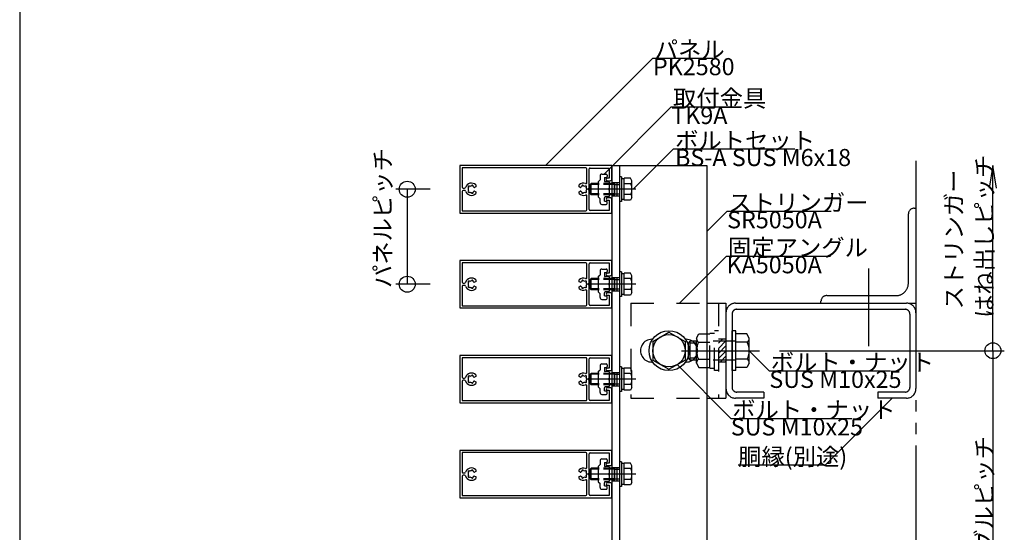
# Model space of a CAD drawing. Extents: x 60 to 2501, y 96 to 1686.
# Drawn here: x 60 to 578, y 927 to 1197 of the extents above; entities that cross this region are included whole.
import ezdxf

# ---------------------------------------------------------------- set-up
doc = ezdxf.new("R2010")
doc.units = 0
doc.header["$LTSCALE"] = 6
for name, pattern in [('CENTER', [23, 20, -1, 1, -1]), ('DASHED', [4, 2, -2]), ('DASHED2', [8, 5, -3]), ('DOT', [2, 1, -1]), ('PHANTOM', [25, 20, -1, 1, -1, 1, -1])]:
    doc.linetypes.add(name, pattern=pattern)
for name, color, linetype in [('ストリンガー', 7, 'CONTINUOUS'), ('パネル', 7, 'CONTINUOUS'), ('ボルトセット', 7, 'CONTINUOUS'), ('ボルトナット', 7, 'CONTINUOUS'), ('レイヤ1', 7, 'CONTINUOUS'), ('取付金具', 7, 'CONTINUOUS'), ('固定アングル', 7, 'CONTINUOUS'), ('寸法', 7, 'CONTINUOUS'), ('部品名', 7, 'CONTINUOUS'), ('鉄骨下地', 7, 'CONTINUOUS')]:
    doc.layers.add(name, color=color, linetype=linetype)
doc.styles.get("Standard").update_dxf_attribs({"font": 'txt', "bigfont": 'bigfont'})

# ---------------------------------------------------------------- blocks, each defined once
blk = doc.blocks.new('BK36')
at = {"layer": 'パネル', "color": 0, "linetype": 'Continuous'}
for p, q in [((358.52, 1111.32), (358.52, 1118.63)), ((296.86, 1109.33), (296.81, 1109.38)), ((297.73, 1109.63), (297.71, 1109.56)), ((298.58, 1109.32), (298.6, 1109.39)), ((355.83, 1109.39), (355.85, 1109.32)), ((356.72, 1109.56), (356.7, 1109.63)), ((357.63, 1109.38), (357.58, 1109.33)), ((369.37, 1112.33), (370.72, 1112.33)), ((293.42, 1108.43), (294.16, 1108.43)), ((294.16, 1107.23), (293.42, 1107.23)), ((296.17, 1108.74), (296.22, 1108.69)), ((296.22, 1106.97), (296.17, 1106.92)), ((296.81, 1106.29), (296.86, 1106.34)), ((297.71, 1106.11), (297.73, 1106.04)), ((298.6, 1106.27), (298.58, 1106.34)), ((355.85, 1106.34), (355.83, 1106.27)), ((356.7, 1106.04), (356.72, 1106.11)), ((357.58, 1106.34), (357.63, 1106.29)), ((358.21, 1108.69), (358.26, 1108.74)), ((358.26, 1106.92), (358.21, 1106.97)), ((358.52, 1097.03), (358.52, 1104.34)), ((370.72, 1103.33), (369.37, 1103.33))]:
    blk.add_line(p, q, dxfattribs=at)
for points in [[(371.72, 1113.33), (371.72, 1120.33), (291.72, 1120.33), (291.72, 1095.33), (371.72, 1095.33), (371.72, 1102.33)], [(358.02, 1119.13), (292.92, 1119.13), (292.92, 1108.93)], [(359.72, 1097.13), (359.72, 1107.31), (359.42, 1107.83), (359.72, 1108.35), (359.72, 1118.53)], [(360.22, 1119.03), (370.22, 1119.03), (370.22, 1113.63), (369.37, 1113.63)], [(300.02, 1110.09), (300.02, 1109.16), (299.45, 1108.83)], [(354.98, 1108.83), (354.42, 1109.16), (354.42, 1110.09)], [(292.92, 1106.73), (292.92, 1096.53), (358.02, 1096.53)], [(299.45, 1106.83), (300.02, 1106.5), (300.02, 1105.57)], [(354.42, 1105.57), (354.42, 1106.5), (354.98, 1106.83)], [(369.37, 1102.03), (370.22, 1102.03), (370.22, 1096.63), (360.22, 1096.63)]]:
    blk.add_lwpolyline(points, dxfattribs=at)
for centre, radius, start, end in [((358.02, 1118.63), 0.5, 0, 90), ((360.22, 1118.53), 0.5, 90, 180), ((297.72, 1107.83), 3.23, 44.5059, 162.8244), ((296.48, 1109.07), 0.45, 43.3816, 226.643), ((297.72, 1107.83), 1.72, 90.122, 119.8783), ((298.17, 1109.52), 0.45, -16.6627, 166.5999), ((297.72, 1107.83), 1.72, 38.5196, 59.8789), ((356.72, 1107.83), 3.22, 69.5742, 135.4938), ((356.72, 1107.83), 1.72, 120.1211, 141.4809), ((356.26, 1109.52), 0.45, 13.4001, 196.6627), ((356.72, 1107.83), 1.72, 60.1217, 89.878), ((357.95, 1109.07), 0.45, -46.643, 136.6184), ((358.02, 1111.32), 0.5, -110.4258, 0), ((369.37, 1112.98), 0.65, 90, 270), ((370.72, 1113.33), 1, -90, 0), ((293.42, 1108.93), 0.5, 180, 270), ((293.42, 1106.73), 0.5, 90, 180), ((294.16, 1108.93), 0.5, -90, -17.1756), ((294.16, 1106.73), 0.5, 17.1757, 90), ((297.72, 1107.83), 3.22, -162.8243, -44.5059), ((297.72, 1107.83), 1.72, 150.1215, 209.8789), ((296.48, 1106.59), 0.45, 133.2652, 316.6456), ((297.72, 1107.83), 1.72, -119.8789, -90.1217), ((298.17, 1106.14), 0.45, -166.6275, 16.6111), ((297.72, 1107.83), 1.72, -59.8784, -38.5196), ((299.3, 1109.09), 0.3, -141.4804, -60), ((299.3, 1106.57), 0.3, 60, 141.4804), ((356.72, 1107.83), 3.22, -135.4938, -69.5742), ((355.13, 1109.09), 0.3, -120, -38.5191), ((355.13, 1106.57), 0.3, 38.5199, 120), ((356.72, 1107.83), 1.72, -141.4801, -120.1216), ((356.26, 1106.14), 0.45, 163.3889, 346.6275), ((356.72, 1107.83), 1.72, -89.8783, -60.1211), ((357.95, 1106.59), 0.45, -136.6456, 46.7348), ((358.02, 1104.34), 0.5, 0, 110.4258), ((356.72, 1107.83), 1.72, -29.8789, 29.8785), ((369.37, 1102.68), 0.65, 90, 270), ((370.72, 1102.33), 1, 0, 90), ((358.02, 1097.03), 0.5, -90, 0), ((360.22, 1097.13), 0.5, 180, 270)]:
    blk.add_arc(centre, radius, start, end, dxfattribs=at)
blk = doc.blocks.new('BK37')
at = {"layer": 'パネル', "color": 0, "linetype": 'Continuous'}
for p, q in [((358.52, 1061.32), (358.52, 1068.63)), ((369.37, 1062.33), (370.72, 1062.33)), ((293.42, 1058.43), (294.16, 1058.43)), ((294.16, 1057.23), (293.42, 1057.23)), ((296.17, 1058.74), (296.22, 1058.69)), ((296.86, 1059.33), (296.81, 1059.38)), ((297.73, 1059.63), (297.71, 1059.56)), ((298.58, 1059.32), (298.6, 1059.39)), ((355.83, 1059.39), (355.85, 1059.32)), ((356.72, 1059.56), (356.7, 1059.63)), ((357.63, 1059.38), (357.58, 1059.33)), ((358.21, 1058.69), (358.26, 1058.74)), ((296.22, 1056.97), (296.17, 1056.92)), ((296.81, 1056.29), (296.86, 1056.34)), ((297.71, 1056.11), (297.73, 1056.04)), ((298.6, 1056.27), (298.58, 1056.34)), ((355.85, 1056.34), (355.83, 1056.27)), ((356.7, 1056.04), (356.72, 1056.11)), ((357.58, 1056.34), (357.63, 1056.29)), ((358.26, 1056.92), (358.21, 1056.97)), ((358.52, 1047.03), (358.52, 1054.34)), ((370.72, 1053.33), (369.37, 1053.33))]:
    blk.add_line(p, q, dxfattribs=at)
for points in [[(371.72, 1063.33), (371.72, 1070.33), (291.72, 1070.33), (291.72, 1045.33), (371.72, 1045.33), (371.72, 1052.33)], [(358.02, 1069.13), (292.92, 1069.13), (292.92, 1058.93)], [(359.72, 1047.13), (359.72, 1057.31), (359.42, 1057.83), (359.72, 1058.35), (359.72, 1068.53)], [(360.22, 1069.03), (370.22, 1069.03), (370.22, 1063.63), (369.37, 1063.63)], [(300.02, 1060.09), (300.02, 1059.16), (299.45, 1058.83)], [(354.98, 1058.83), (354.42, 1059.16), (354.42, 1060.09)], [(292.92, 1056.73), (292.92, 1046.53), (358.02, 1046.53)], [(299.45, 1056.83), (300.02, 1056.5), (300.02, 1055.57)], [(354.42, 1055.57), (354.42, 1056.5), (354.98, 1056.83)], [(369.37, 1052.03), (370.22, 1052.03), (370.22, 1046.63), (360.22, 1046.63)]]:
    blk.add_lwpolyline(points, dxfattribs=at)
for centre, radius, start, end in [((358.02, 1068.63), 0.5, 0, 90), ((360.22, 1068.53), 0.5, 90, 180), ((369.37, 1062.98), 0.65, 90, 270), ((370.72, 1063.33), 1, -90, 0), ((293.42, 1058.93), 0.5, 180, 270), ((293.42, 1056.73), 0.5, 90, 180), ((294.16, 1058.93), 0.5, -90, -17.1756), ((294.16, 1056.73), 0.5, 17.1757, 90), ((297.72, 1057.83), 3.23, 44.5059, 162.8244), ((297.72, 1057.83), 1.72, 150.1215, 209.8789), ((296.48, 1059.07), 0.45, 43.3816, 226.643), ((297.72, 1057.83), 1.72, 90.122, 119.8783), ((298.17, 1059.52), 0.45, -16.6627, 166.5999), ((297.72, 1057.83), 1.72, 38.5196, 59.8789), ((299.3, 1059.09), 0.3, -141.4804, -60), ((356.72, 1057.83), 3.22, 69.5742, 135.4938), ((355.13, 1059.09), 0.3, -120, -38.5191), ((356.72, 1057.83), 1.72, 120.1211, 141.4809), ((356.26, 1059.52), 0.45, 13.4001, 196.6627), ((356.72, 1057.83), 1.72, 60.1217, 89.878), ((357.95, 1059.07), 0.45, -46.643, 136.6184), ((358.02, 1061.32), 0.5, -110.4258, 0), ((356.72, 1057.83), 1.72, -29.8789, 29.8785), ((297.72, 1057.83), 3.22, -162.8243, -44.5059), ((296.48, 1056.59), 0.45, 133.2652, 316.6456), ((297.72, 1057.83), 1.72, -119.8789, -90.1217), ((298.17, 1056.14), 0.45, -166.6275, 16.6111), ((297.72, 1057.83), 1.72, -59.8784, -38.5196), ((299.3, 1056.57), 0.3, 60, 141.4804), ((356.72, 1057.83), 3.22, -135.4938, -69.5742), ((355.13, 1056.57), 0.3, 38.5199, 120), ((356.72, 1057.83), 1.72, -141.4801, -120.1216), ((356.26, 1056.14), 0.45, 163.3889, 346.6275), ((356.72, 1057.83), 1.72, -89.8783, -60.1211), ((357.95, 1056.59), 0.45, -136.6456, 46.7348), ((358.02, 1054.34), 0.5, 0, 110.4258), ((369.37, 1052.68), 0.65, 90, 270), ((370.72, 1052.33), 1, 0, 90), ((358.02, 1047.03), 0.5, -90, 0), ((360.22, 1047.13), 0.5, 180, 270)]:
    blk.add_arc(centre, radius, start, end, dxfattribs=at)
blk = doc.blocks.new('BK38')
at = {"layer": 'パネル', "color": 0, "linetype": 'Continuous'}
for p, q in [((358.52, 1011.32), (358.52, 1018.63)), ((369.37, 1012.33), (370.72, 1012.33)), ((293.42, 1008.43), (294.16, 1008.43)), ((294.16, 1007.23), (293.42, 1007.23)), ((296.17, 1008.74), (296.22, 1008.69)), ((296.22, 1006.97), (296.17, 1006.92)), ((296.86, 1009.33), (296.81, 1009.38)), ((296.81, 1006.29), (296.86, 1006.34)), ((297.73, 1009.63), (297.71, 1009.56)), ((297.71, 1006.11), (297.73, 1006.04)), ((298.58, 1009.32), (298.6, 1009.39)), ((298.6, 1006.27), (298.58, 1006.34)), ((355.83, 1009.39), (355.85, 1009.32)), ((355.85, 1006.34), (355.83, 1006.27)), ((356.72, 1009.56), (356.7, 1009.63)), ((356.7, 1006.04), (356.72, 1006.11)), ((357.63, 1009.38), (357.58, 1009.33)), ((357.58, 1006.34), (357.63, 1006.29)), ((358.21, 1008.69), (358.26, 1008.74)), ((358.26, 1006.92), (358.21, 1006.97)), ((358.52, 997.03), (358.52, 1004.34)), ((370.72, 1003.33), (369.37, 1003.33))]:
    blk.add_line(p, q, dxfattribs=at)
for points in [[(371.72, 1013.33), (371.72, 1020.33), (291.72, 1020.33), (291.72, 995.33), (371.72, 995.33), (371.72, 1002.33)], [(358.02, 1019.13), (292.92, 1019.13), (292.92, 1008.93)], [(359.72, 997.13), (359.72, 1007.31), (359.42, 1007.83), (359.72, 1008.35), (359.72, 1018.53)], [(360.22, 1019.03), (370.22, 1019.03), (370.22, 1013.63), (369.37, 1013.63)], [(292.92, 1006.73), (292.92, 996.53), (358.02, 996.53)], [(300.02, 1010.09), (300.02, 1009.16), (299.45, 1008.83)], [(299.45, 1006.83), (300.02, 1006.5), (300.02, 1005.57)], [(354.98, 1008.83), (354.42, 1009.16), (354.42, 1010.09)], [(354.42, 1005.57), (354.42, 1006.5), (354.98, 1006.83)], [(369.37, 1002.03), (370.22, 1002.03), (370.22, 996.63), (360.22, 996.63)]]:
    blk.add_lwpolyline(points, dxfattribs=at)
for centre, radius, start, end in [((358.02, 1018.63), 0.5, 0, 90), ((360.22, 1018.53), 0.5, 90, 180), ((297.72, 1007.83), 3.23, 44.5059, 162.8244), ((356.72, 1007.83), 3.22, 69.5742, 135.4938), ((358.02, 1011.32), 0.5, -110.4258, 0), ((369.37, 1012.98), 0.65, 90, 270), ((370.72, 1013.33), 1, -90, 0), ((293.42, 1008.93), 0.5, 180, 270), ((293.42, 1006.73), 0.5, 90, 180), ((294.16, 1008.93), 0.5, -90, -17.1756), ((294.16, 1006.73), 0.5, 17.1757, 90), ((297.72, 1007.83), 3.22, -162.8243, -44.5059), ((297.72, 1007.83), 1.72, 150.1215, 209.8789), ((296.48, 1009.07), 0.45, 43.3816, 226.643), ((296.48, 1006.59), 0.45, 133.2652, 316.6456), ((297.72, 1007.83), 1.72, 90.122, 119.8783), ((297.72, 1007.83), 1.72, -119.8789, -90.1217), ((298.17, 1009.52), 0.45, -16.6627, 166.5999), ((298.17, 1006.14), 0.45, -166.6275, 16.6111), ((297.72, 1007.83), 1.72, 38.5196, 59.8789), ((297.72, 1007.83), 1.72, -59.8784, -38.5196), ((299.3, 1009.09), 0.3, -141.4804, -60), ((299.3, 1006.57), 0.3, 60, 141.4804), ((356.72, 1007.83), 3.22, -135.4938, -69.5742), ((355.13, 1009.09), 0.3, -120, -38.5191), ((355.13, 1006.57), 0.3, 38.5199, 120), ((356.72, 1007.83), 1.72, 120.1211, 141.4809), ((356.72, 1007.83), 1.72, -141.4801, -120.1216), ((356.26, 1009.52), 0.45, 13.4001, 196.6627), ((356.26, 1006.14), 0.45, 163.3889, 346.6275), ((356.72, 1007.83), 1.72, 60.1217, 89.878), ((356.72, 1007.83), 1.72, -89.8783, -60.1211), ((357.95, 1009.07), 0.45, -46.643, 136.6184), ((357.95, 1006.59), 0.45, -136.6456, 46.7348), ((356.72, 1007.83), 1.72, -29.8789, 29.8785), ((358.02, 1004.34), 0.5, 0, 110.4258), ((369.37, 1002.68), 0.65, 90, 270), ((370.72, 1002.33), 1, 0, 90), ((358.02, 997.03), 0.5, -90, 0), ((360.22, 997.13), 0.5, 180, 270)]:
    blk.add_arc(centre, radius, start, end, dxfattribs=at)
blk = doc.blocks.new('BK39')
at = {"layer": 'パネル', "color": 0, "linetype": 'Continuous'}
for p, q in [((358.52, 961.32), (358.52, 968.63)), ((296.17, 958.74), (296.22, 958.69)), ((296.86, 959.33), (296.81, 959.38)), ((297.73, 959.63), (297.71, 959.56)), ((298.58, 959.32), (298.6, 959.39)), ((355.83, 959.39), (355.85, 959.32)), ((356.72, 959.56), (356.7, 959.63)), ((357.63, 959.38), (357.58, 959.33)), ((358.21, 958.69), (358.26, 958.74)), ((369.37, 962.33), (370.72, 962.33)), ((293.42, 958.43), (294.16, 958.43)), ((294.16, 957.23), (293.42, 957.23)), ((296.22, 956.97), (296.17, 956.92)), ((296.81, 956.29), (296.86, 956.34)), ((297.71, 956.11), (297.73, 956.04)), ((298.6, 956.27), (298.58, 956.34)), ((355.85, 956.34), (355.83, 956.27)), ((356.7, 956.04), (356.72, 956.11)), ((357.58, 956.34), (357.63, 956.29)), ((358.26, 956.92), (358.21, 956.97)), ((358.52, 947.03), (358.52, 954.34)), ((370.72, 953.33), (369.37, 953.33))]:
    blk.add_line(p, q, dxfattribs=at)
for points in [[(371.72, 963.33), (371.72, 970.33), (291.72, 970.33), (291.72, 945.33), (371.72, 945.33), (371.72, 952.33)], [(358.02, 969.13), (292.92, 969.13), (292.92, 958.93)], [(359.72, 947.13), (359.72, 957.31), (359.42, 957.83), (359.72, 958.35), (359.72, 968.53)], [(360.22, 969.03), (370.22, 969.03), (370.22, 963.63), (369.37, 963.63)], [(300.02, 960.09), (300.02, 959.16), (299.45, 958.83)], [(354.98, 958.83), (354.42, 959.16), (354.42, 960.09)], [(292.92, 956.73), (292.92, 946.53), (358.02, 946.53)], [(299.45, 956.83), (300.02, 956.5), (300.02, 955.57)], [(354.42, 955.57), (354.42, 956.5), (354.98, 956.83)], [(369.37, 952.03), (370.22, 952.03), (370.22, 946.63), (360.22, 946.63)]]:
    blk.add_lwpolyline(points, dxfattribs=at)
for centre, radius, start, end in [((358.02, 968.63), 0.5, 0, 90), ((360.22, 968.53), 0.5, 90, 180), ((293.42, 958.93), 0.5, 180, 270), ((294.16, 958.93), 0.5, -90, -17.1756), ((297.72, 957.83), 3.23, 44.5059, 162.8244), ((297.72, 957.83), 1.72, 150.1215, 209.8789), ((296.48, 959.07), 0.45, 43.3816, 226.643), ((297.72, 957.83), 1.72, 90.122, 119.8783), ((298.17, 959.52), 0.45, -16.6627, 166.5999), ((297.72, 957.83), 1.72, 38.5196, 59.8789), ((299.3, 959.09), 0.3, -141.4804, -60), ((356.72, 957.83), 3.22, 69.5742, 135.4938), ((355.13, 959.09), 0.3, -120, -38.5191), ((356.72, 957.83), 1.72, 120.1211, 141.4809), ((356.26, 959.52), 0.45, 13.4001, 196.6627), ((356.72, 957.83), 1.72, 60.1217, 89.878), ((357.95, 959.07), 0.45, -46.643, 136.6184), ((358.02, 961.32), 0.5, -110.4258, 0), ((356.72, 957.83), 1.72, -29.8789, 29.8785), ((369.37, 962.98), 0.65, 90, 270), ((370.72, 963.33), 1, -90, 0), ((293.42, 956.73), 0.5, 90, 180), ((294.16, 956.73), 0.5, 17.1757, 90), ((297.72, 957.83), 3.22, -162.8243, -44.5059), ((296.48, 956.59), 0.45, 133.2652, 316.6456), ((297.72, 957.83), 1.72, -119.8789, -90.1217), ((298.17, 956.14), 0.45, -166.6275, 16.6111), ((297.72, 957.83), 1.72, -59.8784, -38.5196), ((299.3, 956.57), 0.3, 60, 141.4804), ((356.72, 957.83), 3.22, -135.4938, -69.5742), ((355.13, 956.57), 0.3, 38.5199, 120), ((356.72, 957.83), 1.72, -141.4801, -120.1216), ((356.26, 956.14), 0.45, 163.3889, 346.6275), ((356.72, 957.83), 1.72, -89.8783, -60.1211), ((357.95, 956.59), 0.45, -136.6456, 46.7348), ((358.02, 954.34), 0.5, 0, 110.4258), ((369.37, 952.68), 0.65, 90, 270), ((370.72, 952.33), 1, 0, 90), ((358.02, 947.03), 0.5, -90, 0), ((360.22, 947.13), 0.5, 180, 270)]:
    blk.add_arc(centre, radius, start, end, dxfattribs=at)
blk = doc.blocks.new('BK49')
at = {"layer": '取付金具', "color": 0, "linetype": 'Continuous'}
for p, q in [((365.42, 964.83), (365.42, 962.83)), ((366.42, 965.83), (368.72, 965.83)), ((367.72, 964.03), (367.72, 962.33)), ((367.72, 964.03), (368.72, 964.03)), ((369.22, 965.33), (369.22, 964.53)), ((364.42, 961.83), (365.42, 962.83)), ((364.42, 961.83), (364.42, 953.83)), ((369.92, 961.83), (368.22, 961.83)), ((370.42, 958.35), (370.42, 961.33)), ((364.42, 953.83), (365.42, 952.83)), ((369.92, 953.83), (368.22, 953.83)), ((370.12, 957.83), (370.42, 958.35)), ((370.42, 957.31), (370.12, 957.83)), ((370.42, 954.33), (370.42, 957.31)), ((365.42, 950.83), (365.42, 952.83)), ((366.42, 949.83), (368.72, 949.83)), ((367.72, 951.63), (367.72, 953.33)), ((367.72, 951.63), (368.72, 951.63)), ((369.22, 950.33), (369.22, 951.13))]:
    blk.add_line(p, q, dxfattribs=at)
for centre, radius, start, end in [((366.42, 964.83), 1, 89.9992, 179.9992), ((368.72, 965.33), 0.5, -0.0008, 89.9992), ((368.72, 964.53), 0.5, -90.0008, -0.0008), ((368.22, 962.33), 0.5, 179.9992, 270), ((369.92, 961.33), 0.5, 0, 90), ((368.22, 953.33), 0.5, 90, 180), ((369.92, 954.33), 0.5, -90, 0), ((366.42, 950.83), 1, 180, 270), ((368.72, 951.13), 0.5, 0, 90), ((368.72, 950.33), 0.5, -90, 0)]:
    blk.add_arc(centre, radius, start, end, dxfattribs=at)
blk = doc.blocks.new('BK50')
at = {"layer": '取付金具', "color": 0, "linetype": 'Continuous'}
for p, q in [((366.42, 1015.83), (368.72, 1015.83)), ((364.42, 1011.83), (365.42, 1012.83)), ((364.42, 1011.83), (364.42, 1003.83)), ((365.42, 1014.83), (365.42, 1012.83)), ((367.72, 1014.03), (367.72, 1012.33)), ((367.72, 1014.03), (368.72, 1014.03)), ((369.92, 1011.83), (368.22, 1011.83)), ((369.22, 1015.33), (369.22, 1014.53)), ((370.42, 1008.35), (370.42, 1011.33)), ((370.12, 1007.83), (370.42, 1008.35)), ((370.42, 1007.31), (370.12, 1007.83)), ((370.42, 1004.33), (370.42, 1007.31)), ((364.42, 1003.83), (365.42, 1002.83)), ((365.42, 1000.83), (365.42, 1002.83)), ((367.72, 1001.63), (367.72, 1003.33)), ((367.72, 1001.63), (368.72, 1001.63)), ((369.92, 1003.83), (368.22, 1003.83)), ((369.22, 1000.33), (369.22, 1001.13)), ((366.42, 999.83), (368.72, 999.83))]:
    blk.add_line(p, q, dxfattribs=at)
for centre, radius, start, end in [((366.42, 1014.83), 1, 89.9992, 179.9992), ((368.72, 1015.33), 0.5, -0.0008, 89.9992), ((368.22, 1012.33), 0.5, 179.9992, 270), ((368.72, 1014.53), 0.5, -90.0008, -0.0008), ((369.92, 1011.33), 0.5, 0, 90), ((366.42, 1000.83), 1, 180, 270), ((368.22, 1003.33), 0.5, 90, 180), ((368.72, 1001.13), 0.5, 0, 90), ((368.72, 1000.33), 0.5, -90, 0), ((369.92, 1004.33), 0.5, -90, 0)]:
    blk.add_arc(centre, radius, start, end, dxfattribs=at)
blk = doc.blocks.new('BK51')
at = {"layer": 'ボルトナット', "color": 0, "linetype": 'DASHED'}
for p, q in [((416.22, 1029.43), (417.49, 1031.63)), ((417.49, 1031.63), (423.22, 1031.63)), ((423.22, 1013.63), (423.22, 1032.03)), ((423.22, 1032.03), (425.72, 1032.03)), ((425.72, 1012.33), (425.72, 1033.33)), ((427.72, 1033.33), (425.72, 1033.33)), ((411.92, 1026.83), (412.92, 1027.83)), ((411.92, 1018.83), (411.92, 1026.83)), ((412.92, 1017.83), (412.92, 1027.83)), ((416.22, 1027.83), (412.92, 1027.83)), ((416.22, 1026.83), (412.92, 1026.83)), ((416.22, 1016.23), (416.22, 1029.43)), ((417.22, 1027.23), (423.22, 1027.23)), ((436.92, 1027.83), (423.22, 1027.83)), ((416.22, 1018.83), (412.92, 1018.83)), ((416.22, 1017.83), (412.92, 1017.83)), ((416.22, 1016.23), (417.49, 1014.03)), ((417.22, 1018.43), (423.22, 1018.43)), ((436.92, 1017.83), (423.22, 1017.83)), ((417.49, 1014.03), (423.22, 1014.03)), ((423.22, 1013.63), (425.72, 1013.63)), ((427.72, 1012.33), (425.72, 1012.33))]:
    blk.add_line(p, q, dxfattribs=at)
at = {"layer": 'ボルトナット', "color": 0, "linetype": 'Continuous'}
for p, q in [((434.92, 1012.33), (434.92, 1033.33)), ((436.92, 1033.33), (434.92, 1033.33)), ((436.92, 1012.33), (436.92, 1033.33)), ((442.65, 1031.63), (436.92, 1031.63)), ((443.92, 1029.43), (442.65, 1031.63)), ((442.92, 1027.23), (436.92, 1027.23)), ((443.92, 1016.23), (443.92, 1029.43)), ((412.92, 1017.83), (411.92, 1018.83)), ((442.92, 1018.43), (436.92, 1018.43)), ((443.92, 1016.23), (442.65, 1014.03)), ((436.92, 1012.33), (434.92, 1012.33)), ((442.65, 1014.03), (436.92, 1014.03))]:
    blk.add_line(p, q, dxfattribs=at)
at = {"layer": 'ボルトナット', "color": 0, "linetype": 'CENTER'}
blk.add_line((408.39, 1022.83), (449.33, 1022.83), dxfattribs=at)
at = {"layer": 'ボルトナット', "color": 0, "linetype": 'DASHED'}
for centre, radius, start, end in [((419.14, 1029.43), 2.92, 180, 228.8878), ((426.4, 1022.83), 10.18, 154.3915, 205.6085), ((419.14, 1016.23), 2.92, 131.1121, 180)]:
    blk.add_arc(centre, radius, start, end, dxfattribs=at)
at = {"layer": 'ボルトナット', "color": 0, "linetype": 'Continuous'}
for centre, radius, start, end in [((441, 1029.43), 2.92, -48.8879, 0), ((433.74, 1022.83), 10.18, -25.6086, 25.6085), ((441, 1016.23), 2.92, 0, 48.8879)]:
    blk.add_arc(centre, radius, start, end, dxfattribs=at)
blk = doc.blocks.new('BK52')
at = {"layer": '固定アングル', "color": 0, "linetype": 'DASHED'}
for p, q in [((381.72, 1047.83), (421.72, 1047.83)), ((381.72, 1047.83), (381.72, 997.83)), ((427.72, 1047.83), (427.72, 997.83)), ((431.72, 1028.83), (427.72, 1028.83)), ((431.72, 1016.83), (427.72, 1016.83)), ((381.72, 997.83), (421.72, 997.83))]:
    blk.add_line(p, q, dxfattribs=at)
at = {"layer": '固定アングル', "color": 0, "linetype": 'Continuous'}
for p, q in [((421.72, 1047.83), (431.72, 1047.83)), ((431.72, 1047.83), (431.72, 997.83)), ((421.72, 997.83), (431.72, 997.83))]:
    blk.add_line(p, q, dxfattribs=at)
at = {"layer": '固定アングル', "color": 0, "linetype": 'DASHED2'}
for p, q in [((429.83, 1028.83), (427.72, 1026.72)), ((431.72, 1028.02), (427.72, 1024.02)), ((431.72, 1025.33), (427.72, 1021.33)), ((431.72, 1022.64), (427.72, 1018.64)), ((431.72, 1019.94), (428.61, 1016.83)), ((431.72, 1017.25), (431.3, 1016.83))]:
    blk.add_line(p, q, dxfattribs=at)
blk = doc.blocks.new('BK53')
at = {"layer": '取付金具', "color": 0, "linetype": 'Continuous'}
for p, q in [((364.42, 1061.83), (365.42, 1062.83)), ((365.42, 1064.83), (365.42, 1062.83)), ((366.42, 1065.83), (368.72, 1065.83)), ((367.72, 1064.03), (367.72, 1062.33)), ((367.72, 1064.03), (368.72, 1064.03)), ((369.22, 1065.33), (369.22, 1064.53)), ((364.42, 1061.83), (364.42, 1053.83)), ((369.92, 1061.83), (368.22, 1061.83)), ((370.12, 1057.83), (370.42, 1058.35)), ((370.42, 1057.31), (370.12, 1057.83)), ((370.42, 1058.35), (370.42, 1061.33)), ((370.42, 1054.33), (370.42, 1057.31)), ((364.42, 1053.83), (365.42, 1052.83)), ((365.42, 1050.83), (365.42, 1052.83)), ((367.72, 1051.63), (367.72, 1053.33)), ((369.92, 1053.83), (368.22, 1053.83)), ((366.42, 1049.83), (368.72, 1049.83)), ((367.72, 1051.63), (368.72, 1051.63)), ((369.22, 1050.33), (369.22, 1051.13))]:
    blk.add_line(p, q, dxfattribs=at)
for centre, radius, start, end in [((366.42, 1064.83), 1, 89.9992, 179.9992), ((368.22, 1062.33), 0.5, 179.9992, 270), ((368.72, 1065.33), 0.5, -0.0008, 89.9992), ((368.72, 1064.53), 0.5, -90.0008, -0.0008), ((369.92, 1061.33), 0.5, 0, 90), ((368.22, 1053.33), 0.5, 90, 180), ((369.92, 1054.33), 0.5, -90, 0), ((366.42, 1050.83), 1, 180, 270), ((368.72, 1051.13), 0.5, 0, 90), ((368.72, 1050.33), 0.5, -90, 0)]:
    blk.add_arc(centre, radius, start, end, dxfattribs=at)
blk = doc.blocks.new('BK54')
at = {"layer": '取付金具', "color": 0, "linetype": 'Continuous'}
for p, q in [((365.42, 1114.83), (365.42, 1112.83)), ((366.42, 1115.83), (368.72, 1115.83)), ((369.22, 1115.33), (369.22, 1114.53)), ((364.42, 1111.83), (365.42, 1112.83)), ((364.42, 1111.83), (364.42, 1103.83)), ((367.72, 1114.03), (367.72, 1112.33)), ((367.72, 1114.03), (368.72, 1114.03)), ((369.92, 1111.83), (368.22, 1111.83)), ((370.42, 1108.35), (370.42, 1111.33)), ((364.42, 1103.83), (365.42, 1102.83)), ((369.92, 1103.83), (368.22, 1103.83)), ((370.12, 1107.83), (370.42, 1108.35)), ((370.42, 1107.31), (370.12, 1107.83)), ((370.42, 1104.33), (370.42, 1107.31)), ((365.42, 1100.83), (365.42, 1102.83)), ((366.42, 1099.83), (368.72, 1099.83)), ((367.72, 1101.63), (367.72, 1103.33)), ((367.72, 1101.63), (368.72, 1101.63)), ((369.22, 1100.33), (369.22, 1101.13))]:
    blk.add_line(p, q, dxfattribs=at)
for centre, radius, start, end in [((366.42, 1114.83), 1, 89.9992, 179.9992), ((368.72, 1115.33), 0.5, -0.0008, 89.9992), ((368.72, 1114.53), 0.5, -90.0008, -0.0008), ((368.22, 1112.33), 0.5, 179.9992, 270), ((369.92, 1111.33), 0.5, 0, 90), ((368.22, 1103.33), 0.5, 90, 180), ((369.92, 1104.33), 0.5, -90, 0), ((366.42, 1100.83), 1, 180, 270), ((368.72, 1101.13), 0.5, 0, 90), ((368.72, 1100.33), 0.5, -90, 0)]:
    blk.add_arc(centre, radius, start, end, dxfattribs=at)
blk = doc.blocks.new('BK62')
at = {"layer": 'ボルトセット', "color": 0, "linetype": 'Continuous'}
for p, q in [((375.72, 1114.33), (375.72, 1101.33)), ((376.72, 1114.33), (375.72, 1114.33)), ((376.72, 1114.33), (376.72, 1101.33)), ((360.22, 1110.38), (360.72, 1110.88)), ((360.22, 1105.38), (360.22, 1110.38)), ((364.92, 1110.38), (360.22, 1110.38)), ((360.72, 1104.88), (360.72, 1110.88)), ((364.92, 1110.88), (360.72, 1110.88)), ((378.22, 1113.38), (376.72, 1113.38)), ((378.22, 1102.11), (378.22, 1113.66)), ((381.42, 1113.66), (378.22, 1113.66)), ((381.72, 1110.77), (378.22, 1110.77)), ((382.22, 1112.28), (381.42, 1113.66)), ((382.22, 1103.48), (382.22, 1112.28)), ((360.72, 1104.88), (360.22, 1105.38)), ((364.92, 1105.38), (360.22, 1105.38)), ((364.92, 1104.88), (360.72, 1104.88)), ((381.72, 1105), (378.22, 1105)), ((376.72, 1101.33), (375.72, 1101.33)), ((378.22, 1102.38), (376.72, 1102.38)), ((381.42, 1102.11), (378.22, 1102.11)), ((382.22, 1103.48), (381.42, 1102.11))]:
    blk.add_line(p, q, dxfattribs=at)
at = {"layer": 'ボルトセット', "color": 0, "linetype": 'DOT'}
for p, q in [((373.22, 1110.88), (364.92, 1110.88)), ((373.22, 1110.38), (364.92, 1110.38)), ((373.22, 1104.88), (373.22, 1110.88)), ((373.22, 1110.38), (375.72, 1110.38)), ((373.22, 1105.38), (364.92, 1105.38)), ((373.22, 1104.88), (364.92, 1104.88)), ((373.22, 1105.38), (375.72, 1105.38))]:
    blk.add_line(p, q, dxfattribs=at)
at = {"layer": 'ボルトセット', "color": 0, "linetype": 'CENTER'}
blk.add_line((384.22, 1107.88), (358.22, 1107.88), dxfattribs=at)
at = {"layer": 'ボルトセット', "color": 0, "linetype": 'Continuous'}
for centre, radius, start, end in [((379.69, 1112.28), 2.53, -36.6295, 0.0907), ((373.64, 1107.88), 8.58, -19.6623, 19.6622), ((379.69, 1103.49), 2.52, -0.0893, 36.6917)]:
    blk.add_arc(centre, radius, start, end, dxfattribs=at)
blk = doc.blocks.new('BK63')
at = {"layer": 'ボルトセット', "color": 0, "linetype": 'Continuous'}
for p, q in [((375.72, 1064.33), (375.72, 1051.33)), ((376.72, 1064.33), (375.72, 1064.33)), ((376.72, 1064.33), (376.72, 1051.33)), ((378.22, 1063.38), (376.72, 1063.38)), ((378.22, 1052.11), (378.22, 1063.66)), ((381.42, 1063.66), (378.22, 1063.66)), ((382.22, 1062.28), (381.42, 1063.66)), ((360.22, 1060.38), (360.72, 1060.88)), ((360.22, 1055.38), (360.22, 1060.38)), ((364.92, 1060.38), (360.22, 1060.38)), ((360.72, 1054.88), (360.72, 1060.88)), ((364.92, 1060.88), (360.72, 1060.88)), ((381.72, 1060.77), (378.22, 1060.77)), ((382.22, 1053.48), (382.22, 1062.28)), ((360.72, 1054.88), (360.22, 1055.38)), ((364.92, 1055.38), (360.22, 1055.38)), ((364.92, 1054.88), (360.72, 1054.88)), ((378.22, 1052.38), (376.72, 1052.38)), ((381.72, 1055), (378.22, 1055)), ((381.42, 1052.11), (378.22, 1052.11)), ((382.22, 1053.48), (381.42, 1052.11)), ((376.72, 1051.33), (375.72, 1051.33))]:
    blk.add_line(p, q, dxfattribs=at)
at = {"layer": 'ボルトセット', "color": 0, "linetype": 'CENTER'}
blk.add_line((384.22, 1057.88), (358.22, 1057.88), dxfattribs=at)
at = {"layer": 'ボルトセット', "color": 0, "linetype": 'DOT'}
for p, q in [((373.22, 1060.88), (364.92, 1060.88)), ((373.22, 1060.38), (364.92, 1060.38)), ((373.22, 1054.88), (373.22, 1060.88)), ((373.22, 1060.38), (375.72, 1060.38)), ((373.22, 1055.38), (364.92, 1055.38)), ((373.22, 1054.88), (364.92, 1054.88)), ((373.22, 1055.38), (375.72, 1055.38))]:
    blk.add_line(p, q, dxfattribs=at)
at = {"layer": 'ボルトセット', "color": 0, "linetype": 'Continuous'}
for centre, radius, start, end in [((379.69, 1062.28), 2.53, -36.6295, 0.0907), ((373.64, 1057.88), 8.58, -19.6623, 19.6622), ((379.69, 1053.49), 2.52, -0.0893, 36.6917)]:
    blk.add_arc(centre, radius, start, end, dxfattribs=at)
blk = doc.blocks.new('BK64')
at = {"layer": 'ボルトセット', "color": 0, "linetype": 'Continuous'}
for p, q in [((360.22, 1010.38), (360.72, 1010.88)), ((360.72, 1004.88), (360.72, 1010.88)), ((364.92, 1010.88), (360.72, 1010.88)), ((375.72, 1014.33), (375.72, 1001.33)), ((376.72, 1014.33), (375.72, 1014.33)), ((376.72, 1014.33), (376.72, 1001.33)), ((378.22, 1013.38), (376.72, 1013.38)), ((378.22, 1002.11), (378.22, 1013.66)), ((381.42, 1013.66), (378.22, 1013.66)), ((381.72, 1010.77), (378.22, 1010.77)), ((382.22, 1012.28), (381.42, 1013.66)), ((382.22, 1003.48), (382.22, 1012.28)), ((360.22, 1005.38), (360.22, 1010.38)), ((364.92, 1010.38), (360.22, 1010.38)), ((360.72, 1004.88), (360.22, 1005.38)), ((364.92, 1005.38), (360.22, 1005.38)), ((364.92, 1004.88), (360.72, 1004.88)), ((376.72, 1001.33), (375.72, 1001.33)), ((378.22, 1002.38), (376.72, 1002.38)), ((381.72, 1005), (378.22, 1005)), ((381.42, 1002.11), (378.22, 1002.11)), ((382.22, 1003.48), (381.42, 1002.11))]:
    blk.add_line(p, q, dxfattribs=at)
at = {"layer": 'ボルトセット', "color": 0, "linetype": 'DOT'}
for p, q in [((373.22, 1010.88), (364.92, 1010.88)), ((373.22, 1004.88), (373.22, 1010.88)), ((373.22, 1010.38), (364.92, 1010.38)), ((373.22, 1005.38), (364.92, 1005.38)), ((373.22, 1010.38), (375.72, 1010.38)), ((373.22, 1005.38), (375.72, 1005.38)), ((373.22, 1004.88), (364.92, 1004.88))]:
    blk.add_line(p, q, dxfattribs=at)
at = {"layer": 'ボルトセット', "color": 0, "linetype": 'CENTER'}
blk.add_line((384.22, 1007.88), (358.22, 1007.88), dxfattribs=at)
at = {"layer": 'ボルトセット', "color": 0, "linetype": 'Continuous'}
for centre, radius, start, end in [((379.69, 1012.28), 2.53, -36.6295, 0.0907), ((373.64, 1007.88), 8.58, -19.6623, 19.6622), ((379.69, 1003.49), 2.52, -0.0893, 36.6917)]:
    blk.add_arc(centre, radius, start, end, dxfattribs=at)
blk = doc.blocks.new('BK65')
at = {"layer": 'ボルトセット', "color": 0, "linetype": 'Continuous'}
for p, q in [((375.72, 964.33), (375.72, 951.33)), ((376.72, 964.33), (375.72, 964.33)), ((376.72, 964.33), (376.72, 951.33)), ((360.22, 960.38), (360.72, 960.88)), ((360.22, 955.38), (360.22, 960.38)), ((364.92, 960.38), (360.22, 960.38)), ((360.72, 954.88), (360.72, 960.88)), ((364.92, 960.88), (360.72, 960.88)), ((378.22, 963.38), (376.72, 963.38)), ((378.22, 952.11), (378.22, 963.66)), ((381.42, 963.66), (378.22, 963.66)), ((381.72, 960.77), (378.22, 960.77)), ((382.22, 962.28), (381.42, 963.66)), ((382.22, 953.48), (382.22, 962.28)), ((360.72, 954.88), (360.22, 955.38)), ((364.92, 955.38), (360.22, 955.38)), ((364.92, 954.88), (360.72, 954.88)), ((381.72, 955), (378.22, 955)), ((376.72, 951.33), (375.72, 951.33)), ((378.22, 952.38), (376.72, 952.38)), ((381.42, 952.11), (378.22, 952.11)), ((382.22, 953.48), (381.42, 952.11))]:
    blk.add_line(p, q, dxfattribs=at)
at = {"layer": 'ボルトセット', "color": 0, "linetype": 'DOT'}
for p, q in [((373.22, 960.88), (364.92, 960.88)), ((373.22, 960.38), (364.92, 960.38)), ((373.22, 954.88), (373.22, 960.88)), ((373.22, 960.38), (375.72, 960.38)), ((373.22, 955.38), (364.92, 955.38)), ((373.22, 954.88), (364.92, 954.88)), ((373.22, 955.38), (375.72, 955.38))]:
    blk.add_line(p, q, dxfattribs=at)
at = {"layer": 'ボルトセット', "color": 0, "linetype": 'CENTER'}
blk.add_line((384.22, 957.88), (358.22, 957.88), dxfattribs=at)
at = {"layer": 'ボルトセット', "color": 0, "linetype": 'Continuous'}
for centre, radius, start, end in [((379.69, 962.28), 2.53, -36.6295, 0.0907), ((373.64, 957.88), 8.58, -19.6623, 19.6622), ((379.69, 953.49), 2.52, -0.0893, 36.6917)]:
    blk.add_arc(centre, radius, start, end, dxfattribs=at)
blk = doc.blocks.new('BK102')
at = {"layer": '部品名', "color": 0, "linetype": 'Continuous'}
blk.add_lwpolyline([(367.57, 1115.83), (402.92, 1151.19), (439.82, 1151.19)], dxfattribs=at)
blk.add_text('取付金具', height=9, dxfattribs=at).set_placement((403.82, 1151.19))

msp = doc.modelspace()

# ---------------------------------------------------------------- linework, layer by layer
at = {"layer": 'ストリンガー', "color": 0, "linetype": 'Continuous'}
for p, q in [((371.717, 1120.332), (371.717, 695.332)), ((371.717, 1120.332), (421.717, 1120.332)), ((375.717, 1120.332), (375.717, 695.332)), ((421.717, 1120.332), (421.717, 695.332)), ((392.717, 1028.832), (393.165, 1028.832)), ((410.286, 1028.832), (410.717, 1028.832)), ((392.717, 1016.832), (393.117, 1016.832)), ((410.334, 1016.832), (410.717, 1016.832))]:
    msp.add_line(p, q, dxfattribs=at)
at = {"layer": 'ストリンガー', "color": 0, "linetype": 'DASHED'}
for p, q in [((371.717, 1111.332), (375.717, 1111.332)), ((373.051, 1104.332), (373.051, 1111.332)), ((374.384, 1104.332), (374.384, 1111.332)), ((371.717, 1104.332), (375.717, 1104.332)), ((371.717, 1061.332), (375.717, 1061.332)), ((373.051, 1054.332), (373.051, 1061.332)), ((374.384, 1054.332), (374.384, 1061.332)), ((371.717, 1054.332), (375.717, 1054.332)), ((371.717, 1011.332), (375.717, 1011.332)), ((373.051, 1004.332), (373.051, 1011.332)), ((374.384, 1004.332), (374.384, 1011.332)), ((371.717, 1004.332), (375.717, 1004.332)), ((371.717, 961.332), (375.717, 961.332)), ((373.051, 954.332), (373.051, 961.332)), ((374.384, 954.332), (374.384, 961.332)), ((371.717, 954.332), (375.717, 954.332))]:
    msp.add_line(p, q, dxfattribs=at)
at = {"layer": 'ストリンガー', "color": 0, "linetype": 'Continuous'}
for centre, start, end in [((392.717, 1022.832), 89.99996, 270), ((410.717, 1022.832), -90, 90.00002)]:
    msp.add_arc(centre, 6, start, end, dxfattribs=at)
at = {"layer": 'ボルトナット', "color": 0, "linetype": 'Continuous'}
for p, q in [((393.217, 1027.74), (401.717, 1032.647)), ((401.717, 1032.647), (410.217, 1027.74)), ((393.217, 1027.74), (393.217, 1017.925)), ((410.217, 1027.74), (410.217, 1017.925)), ((393.217, 1017.925), (401.717, 1013.017)), ((401.717, 1013.017), (410.217, 1017.925))]:
    msp.add_line(p, q, dxfattribs=at)
for radius in [10.5, 8.5]:
    msp.add_circle((401.717, 1022.832), radius, dxfattribs=at)
at = {"layer": 'レイヤ1', "color": 0, "linetype": 'Continuous'}
msp.add_line((60, 1686), (60, 96), dxfattribs=at)
at = {"layer": '寸法', "color": 0, "linetype": 'Continuous'}
for p, q in [((572.201, 1022.832), (572.201, 1120.332)), ((275.975, 1107.832), (257.975, 1107.832)), ((263.975, 1107.832), (263.975, 1057.832)), ((275.975, 1057.832), (257.975, 1057.832)), ((459.817, 1022.832), (578.201, 1022.832)), ((572.201, 1022.832), (572.201, 792.832))]:
    msp.add_line(p, q, dxfattribs=at)
msp.add_lwpolyline([(574.174, 1108.496), (572.201, 1120.332), (570.228, 1108.496)], dxfattribs=at)
for centre in [(263.975, 1107.832), (263.975, 1057.832), (572.201, 1022.832)]:
    msp.add_circle(centre, 4.2, dxfattribs=at)
at = {"layer": '部品名', "color": 0, "linetype": 'Continuous'}
for points in [[(336.717, 1120.332), (393.286, 1176.901), (424.786, 1176.901)], [(382.817, 1107.832), (404.031, 1129.045), (467.931, 1129.045)], [(421.717, 1085.662), (432.324, 1096.269), (487.074, 1096.269)], [(407.267, 1047.832), (432.016, 1072.581), (486.766, 1072.581)], [(443.917, 1022.832), (454.524, 1012.226), (518.274, 1012.226)], [(405.967, 1015.471), (434.252, 987.187), (498.002, 987.187)], [(519.217, 997.832), (483.862, 962.477), (438.112, 962.477)]]:
    msp.add_lwpolyline(points, dxfattribs=at)
at = {"layer": '鉄骨下地', "color": 0, "linetype": 'PHANTOM'}
for p, q in [((531.663, 1122.832), (531.663, 672.832)), ((527.717, 1058.332), (527.717, 1094.832)), ((530.717, 1097.832), (531.717, 1097.832)), ((436.717, 1047.832), (526.717, 1047.832)), ((481.717, 1047.832), (481.717, 1048.832)), ((484.717, 1051.832), (521.217, 1051.832)), ((527.717, 1047.832), (531.717, 1047.832)), ((431.717, 1042.832), (431.717, 1002.832)), ((434.917, 1042.132), (434.917, 1003.532)), ((437.417, 1044.632), (526.017, 1044.632)), ((528.517, 1042.132), (528.517, 1003.532)), ((451.717, 1001.032), (437.417, 1001.032)), ((451.717, 1001.032), (451.717, 997.832)), ((526.017, 1001.032), (511.717, 1001.032)), ((511.717, 1001.032), (511.717, 997.832)), ((451.717, 997.832), (436.717, 997.832)), ((526.717, 997.832), (511.717, 997.832))]:
    msp.add_line(p, q, dxfattribs=at)
at = {"layer": '鉄骨下地', "color": 0, "linetype": 'CENTER'}
msp.add_line((506.717, 1066.163), (506.717, 1025.216), dxfattribs=at)
at = {"layer": '鉄骨下地', "color": 0, "linetype": 'PHANTOM'}
for centre, radius, start, end in [((530.717, 1094.832), 3, 89.99998, 179.99996), ((521.217, 1058.332), 6.5, -90.00004, 0.00002), ((436.717, 1042.832), 5, 89.99998, 180.00002), ((484.717, 1048.832), 3, 89.99998, 179.99996), ((526.717, 1042.832), 5, -0.00002, 90), ((437.417, 1042.132), 2.5, 89.99998, 180.00002), ((526.017, 1042.132), 2.5, -0.00002, 90), ((436.717, 1002.832), 5, -179.99998, -90), ((437.417, 1003.532), 2.5, -179.99998, -90), ((526.017, 1003.532), 2.5, -90, -0.00002), ((526.717, 1002.832), 5, -90, -0.00002)]:
    msp.add_arc(centre, radius, start, end, dxfattribs=at)

# ---------------------------------------------------------------- block references
at = {"layer": 'パネル'}
for name in ['BK36', 'BK37', 'BK38', 'BK39']:
    msp.add_blockref(name, (0, 0), dxfattribs=at)
at = {"layer": 'ボルトセット'}
for name in ['BK62', 'BK63', 'BK64', 'BK65']:
    msp.add_blockref(name, (0, 0), dxfattribs=at)
at = {"layer": 'ボルトナット'}
msp.add_blockref('BK51', (0, 0), dxfattribs=at)
at = {"layer": '取付金具'}
for name in ['BK54', 'BK53', 'BK50', 'BK49']:
    msp.add_blockref(name, (0, 0), dxfattribs=at)
at = {"layer": '固定アングル'}
msp.add_blockref('BK52', (0, 0), dxfattribs=at)
at = {"layer": '部品名'}
msp.add_blockref('BK102', (0, 0), dxfattribs=at)

# ---------------------------------------------------------------- texts
at = {"layer": '寸法', "color": 0, "linetype": 'Continuous'}
for s, p in [('パネルピッチ', (255.539, 1055.832)), ('はね出しピッチ', (572.201, 1040.082)), ('ストリンガー', (556.201, 1044.582)), ('固定アングルピッチ', (572.201, 867.332))]:
    msp.add_text(s, height=9, rotation=90, dxfattribs=at).set_placement(p)
at = {"layer": '部品名', "color": 0, "linetype": 'Continuous'}
for s, p in [('パネル', (394.186, 1176.901)), ('PK2580', (393.286, 1167.901)), ('TK9A', (402.923, 1142.188)), ('ボルトセット', (404.931, 1129.045)), ('BS-A SUS M6x18', (404.931, 1120.045)), ('ストリンガー', (433.074, 1096.269)), ('SR5050A', (432.324, 1087.269)), ('固定アングル', (432.766, 1072.581)), ('KA5050A', (432.016, 1063.581)), ('ボルト・ナット', (455.274, 1012.226)), ('SUS M10x25', (454.524, 1003.226)), ('ボルト・ナット', (435.002, 987.187)), ('SUS M10x25', (434.252, 978.187)), ('胴縁(別途)', (438.112, 962.477))]:
    msp.add_text(s, height=9, dxfattribs=at).set_placement(p)

doc.saveas('drawing.dxf')
